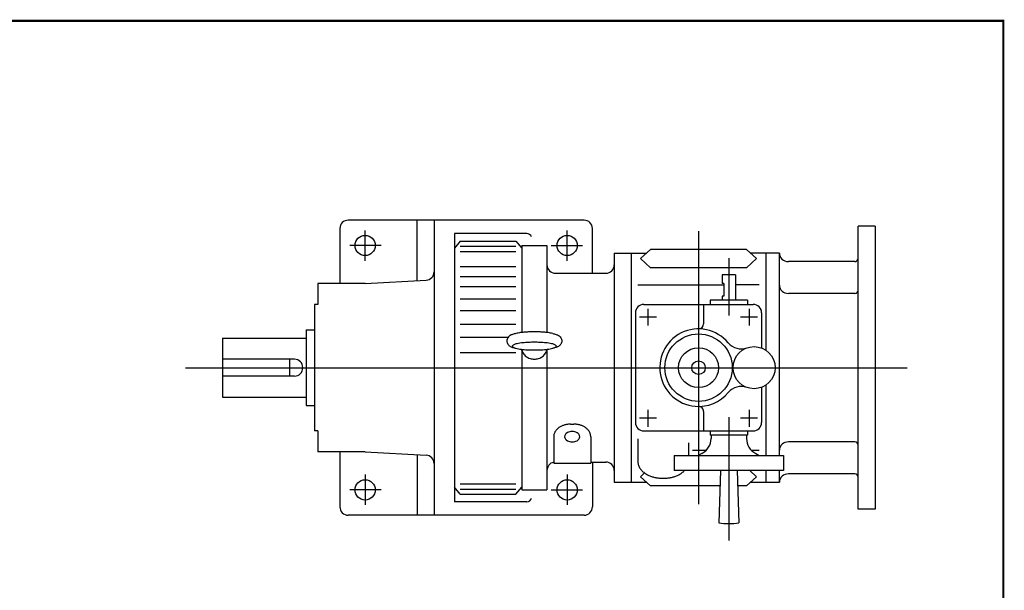
# Model space of a CAD drawing. Extents: x -26.7 to 26.7, y -19.7 to 19.7.
# Drawn here: x 3.6 to 26.7, y 6.4 to 19.7 of the extents above; entities that cross this region are included whole.
import ezdxf

# ---------------------------------------------------------------- set-up
doc = ezdxf.new("R2010")
doc.units = 0
doc.header["$MEASUREMENT"] = 0

msp = doc.modelspace()

# ---------------------------------------------------------------- linework, layer by layer
at = {"color": 7, "linetype": 'Continuous'}
for p, q in [((16.83866, 15.03461), (11.32685, 15.03461)), ((12.94103, 13.62219), (12.94103, 15.03461)), ((13.33473, 15.03461), (13.33473, 8.14484)), ((11.13, 14.83776), (11.13, 13.55823)), ((11.72055, 14.08713), (11.72055, 14.79102)), ((16.44496, 14.08713), (16.44496, 14.79102)), ((17.03552, 13.8094), (17.03552, 14.83776)), ((19.51583, 14.77991), (19.51583, 8.39954)), ((23.6426, 14.89472), (23.2489, 14.89472)), ((23.2489, 8.28472), (23.2489, 14.89472)), ((23.6426, 14.89472), (23.6426, 8.28472)), ((13.80717, 14.71964), (13.80717, 8.4598)), ((15.50008, 14.71964), (13.80717, 14.71964)), ((13.94496, 14.54248), (13.80717, 14.37866)), ((13.94496, 14.54248), (15.24418, 14.54248)), ((15.24418, 14.54248), (15.38197, 14.37866)), ((12.09674, 14.44405), (11.3629, 14.44405)), ((13.94496, 14.42728), (15.24418, 14.42728)), ((13.94496, 14.30557), (15.24418, 14.30557)), ((15.38197, 14.44405), (15.38197, 12.41124)), ((15.38197, 14.44405), (15.97252, 14.44405)), ((15.97252, 14.44405), (15.97252, 12.41124)), ((16.06878, 14.44405), (16.80262, 14.44405)), ((18.15756, 14.13586), (18.39163, 14.34876)), ((20.64003, 14.34876), (18.39163, 14.34876)), ((20.8741, 14.13586), (20.64003, 14.34876)), ((17.54733, 14.26689), (17.54733, 8.91256)), ((17.54733, 14.26689), (18.30162, 14.26689)), ((17.94103, 14.26689), (17.94103, 8.91256)), ((18.15757, 14.13586), (18.39163, 13.92295)), ((20.22449, 14.14878), (20.22449, 12.81015)), ((20.8741, 14.13586), (20.64003, 13.92295)), ((21.40559, 14.26689), (20.73005, 14.26689)), ((21.09063, 14.26689), (21.09063, 11.99744)), ((21.40559, 9.54248), (21.40559, 14.26689)), ((23.16827, 14.06608), (21.61727, 14.06608)), ((13.94496, 13.95124), (15.24418, 13.95124)), ((20.64003, 13.92295), (18.39163, 13.92295)), ((11.72055, 13.55823), (13.14818, 13.63304)), ((13.94496, 13.71581), (15.24418, 13.71581)), ((16.16937, 13.79445), (17.35048, 13.79445)), ((20.38197, 13.75508), (20.06701, 13.75508)), ((20.06701, 13.75508), (20.06701, 13.55823)), ((20.38197, 13.75508), (20.38197, 13.16453)), ((11.72055, 13.55823), (10.61819, 13.55823)), ((10.61819, 13.55823), (10.61819, 13.0661)), ((13.94496, 13.48546), (15.24418, 13.48546)), ((18.0985, 13.52562), (20.10638, 13.52562)), ((20.10638, 13.55823), (20.06701, 13.55823)), ((20.10638, 13.55823), (20.10638, 13.26295)), ((20.93316, 13.52562), (20.38197, 13.52562)), ((13.94496, 13.20038), (15.24418, 13.20038)), ((20.65756, 13.16453), (19.79142, 13.16453)), ((19.79142, 13.16453), (19.79142, 13.0661)), ((20.10638, 13.26295), (20.06701, 13.26295)), ((20.06701, 13.26295), (20.06701, 13.16453)), ((20.65756, 13.16453), (20.65756, 13.0661)), ((23.17051, 13.32201), (21.61971, 13.32201)), ((10.53945, 13.0661), (10.53945, 10.11334)), ((10.61819, 13.0661), (10.53945, 13.0661)), ((13.94496, 12.92762), (15.24418, 12.92762)), ((18.2363, 13.0661), (20.79536, 13.0661)), ((18.33473, 12.96768), (18.33473, 12.57397)), ((19.63394, 13.0661), (19.63394, 12.61334)), ((20.69693, 12.96768), (20.69693, 12.57397)), ((18.03945, 12.86925), (18.03945, 10.31019)), ((18.53158, 12.77082), (18.13788, 12.77082)), ((20.89378, 12.77082), (20.50008, 12.77082)), ((20.9922, 12.86925), (20.9922, 12.04885)), ((10.3426, 12.47555), (10.53945, 12.47555)), ((10.3426, 12.47555), (10.3426, 10.7039)), ((13.94496, 12.6024), (15.24418, 12.6024)), ((8.3826, 12.2787), (8.3826, 10.90075)), ((8.3826, 12.2787), (10.3426, 12.2787)), ((13.94496, 12.3012), (15.06529, 12.3012)), ((15.38197, 11.99742), (15.38197, 8.73539)), ((15.97252, 11.99742), (15.97252, 8.73539)), ((10.06701, 11.78657), (8.3826, 11.78657)), ((9.9489, 11.78657), (9.9489, 11.39287)), ((13.94496, 11.94406), (15.24418, 11.94406)), ((7.52328, 11.58972), (24.39748, 11.58972)), ((10.06701, 11.39287), (8.3826, 11.39287)), ((20.9922, 11.13059), (20.9922, 10.31019)), ((21.09063, 11.182), (21.09063, 9.54248)), ((8.3826, 10.90075), (10.3426, 10.90075)), ((10.3426, 10.7039), (10.53945, 10.7039)), ((18.33473, 10.60547), (18.33473, 10.21177)), ((20.69693, 10.60547), (20.69693, 10.21177)), ((18.53158, 10.40862), (18.13788, 10.40862)), ((19.63394, 10.5661), (19.63394, 10.11334)), ((20.22449, 10.43034), (20.22449, 7.55429)), ((20.89378, 10.40862), (20.50008, 10.40862)), ((16.5237, 10.27098), (16.60244, 10.27098)), ((10.61819, 10.11334), (10.53945, 10.11334)), ((10.61819, 10.11334), (10.61819, 9.62122)), ((16.13, 9.9758), (16.13, 9.36138)), ((16.99615, 9.9758), (16.99615, 9.36138)), ((18.09851, 9.93058), (18.09851, 9.39045)), ((18.2363, 10.11334), (20.79536, 10.11334)), ((19.79142, 10.11334), (19.79142, 10.01492)), ((20.65756, 10.01492), (19.79142, 10.01492)), ((19.81111, 10.01492), (19.81111, 9.93618)), ((20.63788, 10.01492), (20.63788, 9.93618)), ((20.65756, 10.11334), (20.65756, 10.01492)), ((19.27961, 9.83789), (19.27961, 9.54248)), ((23.17184, 9.85744), (21.61958, 9.85744)), ((11.72055, 9.62122), (10.61819, 9.62122)), ((11.13, 9.62122), (11.13, 8.34169)), ((11.72055, 9.62122), (13.14818, 9.5464)), ((12.94103, 9.55726), (12.94103, 8.14484)), ((18.94496, 9.54248), (18.94496, 9.18815)), ((18.94496, 9.54248), (21.50401, 9.54248)), ((19.69177, 9.65382), (19.37757, 9.65382)), ((19.59498, 9.5848), (19.51123, 9.54248)), ((20.93316, 9.65382), (20.75721, 9.65382)), ((20.85401, 9.58481), (20.93775, 9.54249)), ((21.50401, 9.54248), (21.50401, 9.18815)), ((16.13, 9.36138), (16.99615, 9.36138)), ((16.99615, 9.385), (17.35048, 9.385)), ((17.03552, 9.37005), (17.03552, 8.34169)), ((11.72055, 9.09231), (11.72055, 8.38843)), ((16.44496, 9.09231), (16.44496, 8.38843)), ((18.15756, 9.04359), (18.25373, 9.13106)), ((18.15756, 9.04359), (18.39163, 8.83068)), ((21.50401, 9.18815), (18.94496, 9.18815)), ((20.02765, 9.18814), (19.98828, 7.96767)), ((20.42135, 9.18815), (20.46072, 7.96768)), ((20.8741, 9.04359), (20.64003, 8.83068)), ((20.8741, 9.04359), (20.71517, 9.18815)), ((21.09063, 9.18815), (21.09063, 8.91256)), ((21.40559, 8.91256), (21.40559, 9.18815)), ((23.17332, 9.1099), (21.61936, 9.1099)), ((13.94496, 8.63697), (13.80717, 8.80078)), ((13.94496, 8.87387), (15.24418, 8.87387)), ((13.94496, 8.75217), (15.24418, 8.75217)), ((15.24418, 8.63697), (15.38197, 8.80078)), ((17.54733, 8.91256), (18.30162, 8.91256)), ((20.01611, 8.83068), (18.39163, 8.83068)), ((20.64003, 8.83068), (20.43289, 8.83068)), ((20.73005, 8.91256), (21.40559, 8.91256)), ((12.09674, 8.73539), (11.3629, 8.73539)), ((13.94496, 8.63697), (15.24418, 8.63697)), ((15.38197, 8.73539), (15.97252, 8.73539)), ((16.06878, 8.73539), (16.80262, 8.73539)), ((15.50008, 8.4598), (13.80717, 8.4598)), ((16.83866, 8.14484), (11.32685, 8.14484)), ((23.6426, 8.28472), (23.2489, 8.28472))]:
    msp.add_line(p, q, dxfattribs=at)
at = {"const_width": 0.05}
msp.add_lwpolyline([(-26.6407, -19.69095), (-26.6407, 19.69095), (26.6407, 19.69095), (26.6407, -19.69095)], close=True, dxfattribs=at)
at = {"color": 7, "linetype": 'Continuous'}
for points in [[(15.24708, 12.38742, 0.01843635), (15.20846, 12.37798, 0.00507771), (15.17029, 12.36683, 0.026969), (15.13286, 12.35345, 0.05660757), (15.09822, 12.3341, 0.06337924), (15.06957, 12.30667, 0.06341669), (15.04846, 12.27305, 0.07213583), (15.03721, 12.23506, 0.07236455), (15.03722, 12.19544, 0.072123), (15.04846, 12.15746, 0.06331747), (15.06954, 12.12389, 0.06336611), (15.09819, 12.09646, 0.05663944), (15.13282, 12.07709, 0.0270018), (15.17026, 12.06371, 0.00508313), (15.20845, 12.05255, 0.01843876), (15.24708, 12.04311, 0.01843876)], [(16.10762, 12.38737, 0.0175428), (16.0548, 12.39891, 0.01105), (16.00141, 12.40749, 0.00811675), (15.94769, 12.41406, 0.00653121), (15.89382, 12.41905, 0.00560017), (15.83982, 12.42275, 0.0050373), (15.78575, 12.4253, 0.00471143), (15.73164, 12.4268, 0.00456087), (15.67751, 12.4273, 0.00455974), (15.62338, 12.42681, 0.00470549), (15.56931, 12.42532, 0.00503482), (15.51522, 12.42278, 0.00559438), (15.46121, 12.4191, 0.00652313), (15.40731, 12.41411, 0.00810215), (15.35356, 12.40756, 0.01103428), (15.30008, 12.39898, 0.01751374), (15.24716, 12.38744, 0.01751374)], [(16.10742, 12.38742, -0.01843635), (16.14604, 12.37798, -0.00507771), (16.1842, 12.36683, -0.026969), (16.22163, 12.35345, -0.05660757), (16.25627, 12.3341, -0.06337924), (16.28492, 12.30667, -0.06341669), (16.30604, 12.27305, -0.07213583), (16.31728, 12.23506, -0.07236455), (16.31728, 12.19544, -0.072123), (16.30603, 12.15746, -0.06331747), (16.28495, 12.12389, -0.06336611), (16.2563, 12.09646, -0.05663944), (16.22167, 12.07709, -0.0270018), (16.18423, 12.06371, -0.00508313), (16.14605, 12.05255, -0.01843876), (16.10742, 12.04311, -0.01843876)], [(15.3726, 12.02033, 0.0418873), (15.38993, 11.97198, 0.04165595), (15.41505, 11.92718, 0.0413651), (15.44724, 11.88715, 0.04106115), (15.48556, 11.85293, 0.04077358), (15.52895, 11.8254, 0.04052878), (15.57622, 11.80526, 0.04034729), (15.62613, 11.79298, 0.04023511), (15.67733, 11.78887, 0.04022823), (15.72853, 11.79301, 0.04031552), (15.77839, 11.8053, 0.04051142), (15.82564, 11.82545, 0.04075983), (15.869, 11.85298, 0.04106008), (15.90731, 11.88721, 0.04137779), (15.93949, 11.92726, 0.04167556), (15.96462, 11.97209, 0.04191649), (15.98194, 12.02048, 0.04191649)], [(16.5237, 10.27098, 0.01620098), (16.48975, 10.26988, 0.01635843), (16.45594, 10.26657, 0.0166827), (16.42243, 10.26104, 0.01718391), (16.38936, 10.25326, 0.01787766), (16.35691, 10.24318, 0.018785), (16.32528, 10.23075, 0.01993178), (16.2947, 10.2159, 0.02134683), (16.26543, 10.19858, 0.02305759), (16.23781, 10.17874, 0.02508115), (16.21222, 10.15633, 0.02740814), (16.18912, 10.13136, 0.02997721), (16.16902, 10.10392, 0.03264252), (16.15252, 10.0742, 0.03514814), (16.14019, 10.04252, 0.03714001), (16.13257, 10.00942, 0.03823378), (16.13, 9.97557, 0.03823378)], [(16.99615, 9.9758, 0.03819416), (16.99355, 10.00961, 0.03706889), (16.98591, 10.04265, 0.03509103), (16.97359, 10.07427, 0.03256851), (16.95712, 10.10393, 0.02991213), (16.93707, 10.13131, 0.02736945), (16.91401, 10.15625, 0.02504081), (16.88848, 10.17862, 0.02303511), (16.86091, 10.19845, 0.02136366), (16.83165, 10.21579, 0.01992987), (16.80109, 10.23065, 0.01878834), (16.76947, 10.24309, 0.01788542), (16.73703, 10.25319, 0.01719468), (16.70395, 10.261, 0.01669459), (16.67042, 10.26654, 0.01636903), (16.6366, 10.26986, 0.01620796), (16.60263, 10.27098, 0.01620796)], [(18.09851, 9.39045, 0.08071844), (18.11184, 9.30934, 0.06877004), (18.14861, 9.23571, 0.05429726), (18.20224, 9.17316, 0.04282115), (18.26691, 9.12202, 0.03490656), (18.33873, 9.08143, 0.02965896), (18.4152, 9.05036, 0.02625525), (18.49467, 9.02798, 0.02415975), (18.57599, 9.01369, 0.0230461), (18.6583, 9.00711, 0.02275175), (18.74085, 9.00807, 0.02324463), (18.82297, 9.01659, 0.02457868), (18.90387, 9.03289, 0.02698737), (18.98272, 9.05741, 0.03079466), (19.0582, 9.09082, 0.03664589), (19.12851, 9.13402, 0.04541907), (19.19084, 9.18804, 0.04541907)]]:
    msp.add_lwpolyline(points, format="xyb", dxfattribs=at)
for points in [[(15.67725, 12.18303, 0.01162476), (15.54268, 12.17994, 0.01447217), (15.4084, 12.16996, 0.02556039), (15.27532, 12.1498, 0.1952839), (15.15953, 12.09305, 0.19389877), (15.27545, 12.03644, 0.02553136), (15.40847, 12.0163, 0.01446583), (15.54269, 12.00632, 0.01162275), (15.67725, 12.00323, 0.01162445), (15.81182, 12.00632, 0.01447191), (15.94609, 12.0163, 0.02556016), (16.07918, 12.03647, 0.19528575), (16.19496, 12.09322, 0.19389703), (16.07905, 12.14982, 0.0255316), (15.94603, 12.16997, 0.0144661), (15.8118, 12.17994, 0.01162307)], [(16.74024, 9.97845, 0.16096786), (16.7212, 10.03345, 0.10334676), (16.67682, 10.07196, 0.07105571), (16.62185, 10.0935, 0.0591404), (16.56315, 10.10041, 0.0590749), (16.50449, 10.09355, 0.07103931), (16.44948, 10.07204, 0.10336557), (16.40501, 10.03353, 0.16118428), (16.38591, 9.97845, 0.16096606), (16.40495, 9.92346, 0.10334604), (16.44933, 9.88495, 0.07105623), (16.5043, 9.86341, 0.05914156), (16.563, 9.8565, 0.05907592), (16.62165, 9.86336, 0.07103938), (16.67667, 9.88487, 0.10336377), (16.72114, 9.92338, 0.16118533)]]:
    msp.add_lwpolyline(points, format="xyb", close=True, dxfattribs=at)
for centre, radius in [((11.72055, 14.44405), 0.23622), ((16.44496, 14.44405), 0.23622), ((19.51583, 11.58972), 0.7874), ((19.51583, 11.58972), 0.46654), ((20.81504, 11.58972), 0.49213), ((19.51583, 11.58972), 0.15945), ((11.72055, 8.73539), 0.23622), ((16.44496, 8.73539), 0.23622)]:
    msp.add_circle(centre, radius, dxfattribs=at)
for centre, radius, start, end in [((11.32685, 14.83776), 0.19685, 89.999982, 179.999964), ((16.83866, 14.83776), 0.19685, 0, 89.999982), ((15.50008, 14.60153), 0.11811, 20.493457, 90.000003), ((13.13788, 13.82963), 0.19685, -86.999999, 0), ((16.16937, 13.9913), 0.19685, -179.999964, -89.999982), ((17.35048, 13.9913), 0.19685, -89.999982, 0), ((16.83866, 13.8094), 0.19685, -4.355228, 0), ((23.17017, 13.40076), 0.07874, -90.000003, 0), ((18.2363, 12.86925), 0.19685, 89.999982, 179.999964), ((20.79535, 12.86925), 0.19685, -0.000014, 90.000023), ((20.79536, 12.86925), 0.19685, 0, 89.999982), ((19.51583, 11.58972), 0.90551, 39.837311, 269.999997), ((19.51583, 12.61335), 0.11811, -90.000003, -0.000014), ((20.51306, 12.42248), 0.3937, -140.135141, -70.06766), ((10.06701, 11.58972), 0.19685, -89.999982, 89.999982), ((20.51306, 10.75696), 0.3937, 70.067673, 140.135141), ((19.51583, 11.58972), 0.90551, -95.104442, -39.837297), ((19.51583, 10.5661), 0.11811, -0.000014, 90.000023), ((18.2363, 10.31019), 0.19685, 179.999978, 270.000025), ((20.79536, 10.31019), 0.19685, -89.999982, 0), ((19.4174, 9.93618), 0.3937, -63.189693, -0.000014), ((21.03157, 9.93618), 0.3937, -179.999978, -116.810305), ((23.1702, 9.77872), 0.07874, 0, 89.999996), ((13.13788, 9.34982), 0.19685, 0, 86.999999), ((16.16937, 9.18815), 0.19685, 101.536964, 180.000022), ((16.83866, 9.37005), 0.19685, 0, 4.355228), ((17.35048, 9.18815), 0.19685, 0, 89.999982), ((15.50008, 8.57791), 0.11811, -90.000003, -16.370049), ((11.32685, 8.34169), 0.19685, 179.999978, 270.000025), ((16.83866, 8.34169), 0.19685, -89.999982, 0), ((20.22449, 9.37516), 1.42717, -99.527201, -80.472715)]:
    msp.add_arc(centre, radius, start, end, dxfattribs=at)
for centre, major_axis, ratio, start_param, end_param in [((21.61769, 14.26267), (0.21201, 0), 0.9272483, 3.14159274, 4.71238894), ((23.16792, 14.14483), (0.08097, 0), 0.97248651, -1.57079637, 0), ((21.61983, 13.51869), (0.21426, 0), 0.91794137, 3.14159274, 4.71238894), ((21.61988, 9.66054), (0.21426, 0), 0.91886118, 1.57079637, 3.1415928), ((21.62124, 8.91331), (0.21553, 0), 0.91209526, 1.57079637, 3.1415928), ((23.17152, 9.03118), (0, -0.07874), 0.98312382, 1.57079633, 3.14159258)]:
    msp.add_ellipse(centre, major_axis=major_axis, ratio=ratio, start_param=start_param, end_param=end_param, dxfattribs=at)

doc.saveas('drawing.dxf')
